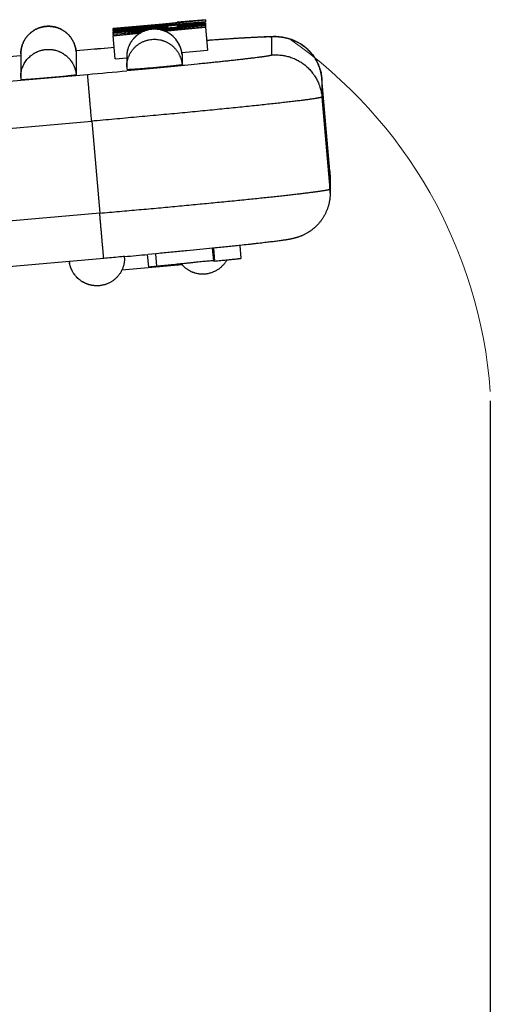
# Model space of a CAD drawing. Units: millimetres. Extents: x 849 to 1443, y 588 to 1008.
# Drawn here: x 1141 to 1151, y 884 to 906 of the extents above; entities that cross this region are included whole.
import ezdxf

# ---------------------------------------------------------------- set-up
doc = ezdxf.new("R2010")
doc.units = ezdxf.units.MM
doc.header["$LTSCALE"] = 65.395
doc.header["$PDMODE"] = 3
doc.header["$PDSIZE"] = 8
doc.layers.get('Defpoints').update_dxf_attribs({"linetype": 'CONTINUOUS'})
doc.layers.add('Dim', color=3, linetype='CONTINUOUS', lineweight=15)
doc.layers.add('LXB-A_SC_3_SOLIDLINE', color=7, linetype='CONTINUOUS')
doc.styles.add('Romans字体', font='romans.shx', dxfattribs={"width": 0.75})
doc.dimstyles.new('01', dxfattribs={"dimtxt": 5, "dimasz": 4.5, "dimexe": 1.2, "dimexo": 0.2, "dimgap": 0.5, "dimtad": 1, "dimdec": 1, "dimdsep": 46, "dimtxsty": 'Romans字体', "dimcen": 0, "dimclrd": 1, "dimclre": 6, "dimclrt": 4, "dimazin": 2, "dimtfac": 1, "dimtdec": 1, "dimtofl": 0, "dimtmove": 0, "dimatfit": 3, "dimfxl": 1, "dimtolj": 1, "dimtzin": 0, "dimarcsym": 0})

# ---------------------------------------------------------------- blocks, each defined once
blk = doc.blocks.new('*D13')
at = {"layer": 'Defpoints', "color": 0}
for p in [(1150.719, 897.611), (1138.717, 863.076), (1150.716, 839.471)]:
    blk.add_point(p, dxfattribs=at)
at = {"layer": 'Dim', "color": 6, "lineweight": -2}
for p, q in [((1150.719, 897.411), (1150.716, 838.271)), ((1138.717, 862.876), (1138.716, 838.271))]:
    blk.add_line(p, q, dxfattribs=at)
at = {"layer": 'Dim', "color": 1, "lineweight": -2}
blk.add_line((1143.216, 839.471), (1146.216, 839.471), dxfattribs=at)
at = {"layer": 'Dim', "color": 1}
for points in [[(1143.216, 840.221), (1143.216, 838.721), (1138.716, 839.471)], [(1146.216, 840.221), (1146.216, 838.721), (1150.716, 839.471)]]:
    blk.add_solid(points, dxfattribs=at)
at = {"layer": 'Dim', "color": 4, "insert": (1144.716, 842.471), "char_height": 5, "attachment_point": 5, "rotation": 359.9972, "style": 'Romans字体'}
blk.add_mtext('\\A1;12', dxfattribs=at)

msp = doc.modelspace()

# ---------------------------------------------------------------- linework, layer by layer
at = {"layer": 'Dim'}
msp.add_arc((1140.55, 896.884), 10.193, 4.1103, 55.1557, dxfattribs=at)
at = {"layer": 'LXB-A_SC_3_SOLIDLINE', "color": 7, "linetype": 'Continuous'}
for p, q in [((1142.563, 905.45), (1144.555, 905.625)), ((1144.127, 905.621), (1142.563, 905.457)), ((1142.563, 905.484), (1144.127, 905.621)), ((1142.989, 905.494), (1144.555, 905.658)), ((1144.555, 905.664), (1143.943, 905.611)), ((1144.555, 905.658), (1144.557, 905.631)), ((1144.555, 905.625), (1144.556, 905.613)), ((1144.555, 905.613), (1142.563, 905.439)), ((1142.563, 905.432), (1144.555, 905.606)), ((1142.563, 905.398), (1144.555, 905.553)), ((1142.565, 905.457), (1142.563, 905.484)), ((1142.564, 905.439), (1142.563, 905.45)), ((1143.32, 905.441), (1142.563, 905.38)), ((1143.289, 905.433), (1142.563, 905.374)), ((1142.565, 905.405), (1142.563, 905.432)), ((1142.798, 905.428), (1142.563, 905.405)), ((1142.932, 905.435), (1142.772, 905.42)), ((1143.217, 905.408), (1142.803, 905.369)), ((1143.105, 905.451), (1142.932, 905.435)), ((1144.555, 905.6), (1143.031, 905.451)), ((1143.033, 905.441), (1143.152, 905.45)), ((1143.737, 905.513), (1143.105, 905.451)), ((1143.737, 905.496), (1143.152, 905.45)), ((1144.276, 905.513), (1143.535, 905.453)), ((1144.555, 905.534), (1143.585, 905.443)), ((1143.618, 905.435), (1144.367, 905.495)), ((1143.745, 905.439), (1143.633, 905.43)), ((1143.666, 905.419), (1144.555, 905.503)), ((1143.737, 905.513), (1143.737, 905.496)), ((1143.908, 905.452), (1143.745, 905.439)), ((1144.276, 905.482), (1143.908, 905.452)), ((1143.952, 905.534), (1144.555, 905.592)), ((1144.555, 905.56), (1143.952, 905.513)), ((1143.952, 905.513), (1143.952, 905.534)), ((1144.367, 905.495), (1144.555, 905.51)), ((1144.555, 905.592), (1144.558, 905.56)), ((1144.555, 905.553), (1144.556, 905.541)), ((1144.555, 905.534), (1144.557, 905.51)), ((1144.555, 905.503), (1144.555, 905.51)), ((1144.555, 905.503), (1144.599, 905.005)), ((1142.564, 905.38), (1142.563, 905.398)), ((1143.189, 905.394), (1142.563, 905.344)), ((1142.563, 905.322), (1143.156, 905.378)), ((1142.565, 905.352), (1142.563, 905.374)), ((1142.563, 905.316), (1143.14, 905.37)), ((1142.565, 905.323), (1142.563, 905.344)), ((1142.606, 904.818), (1142.563, 905.316)), ((1144.585, 905.22), (1144.599, 905.221)), ((1144.593, 905.221), (1144.603, 905.221)), ((1145.993, 904.899), (1145.993, 905.29)), ((1142.009, 905.011), (1141.758, 904.989)), ((1142.009, 905.011), (1141.758, 904.99)), ((1142.009, 905.011), (1142.009, 905.011)), ((1144.047, 904.953), (1144.599, 905.005)), ((1144.599, 905.005), (1144.599, 905.012)), ((1140.565, 904.885), (1139.466, 904.789)), ((1140.565, 904.885), (1139.466, 904.789)), ((1140.562, 904.922), (1140.562, 904.422)), ((1141.76, 904.974), (1141.76, 904.474)), ((1142.606, 904.818), (1142.855, 904.841)), ((1142.853, 904.858), (1142.853, 904.641)), ((1144.051, 904.911), (1144.051, 904.694)), ((1134.703, 903.842), (1142.009, 904.481)), ((1147.251, 902.389), (1147.077, 904.381)), ((1147.077, 904.381), (1147.077, 904.381)), ((1147.077, 904.381), (1147.077, 903.99)), ((1147.077, 904.381), (1147.077, 904.381)), ((1147.077, 903.99), (1147.251, 901.998)), ((1135.447, 902.886), (1142.096, 903.467)), ((1142.096, 903.467), (1142.27, 901.475)), ((1147.251, 902.389), (1147.251, 902.389)), ((1147.251, 901.998), (1147.251, 902.389)), ((1147.255, 902.302), (1147.255, 901.911)), ((1142.27, 901.475), (1138.056, 901.107)), ((1144.704, 900.715), (1144.728, 900.441)), ((1144.736, 900.718), (1144.711, 900.716)), ((1144.73, 900.718), (1144.754, 900.439)), ((1145.33, 900.501), (1145.306, 900.777)), ((1142.808, 900.503), (1142.808, 900.537)), ((1143.33, 900.314), (1143.306, 900.582)), ((1143.481, 900.598), (1143.309, 900.582)), ((1143.476, 900.597), (1143.5, 900.329)), ((1143.549, 900.604), (1143.481, 900.598)), ((1142.357, 900.496), (1138.143, 900.128)), ((1144.055, 900.356), (1142.747, 900.242)), ((1144.728, 900.441), (1144.754, 900.439))]:
    msp.add_line(p, q, dxfattribs=at)
for centre, radius, start, end in [((1143.455, 904.863), 0.595, 72.5076, 73.4288), ((1143.453, 904.858), 0.6, 55.9025, 72.4944), ((1143.452, 904.857), 0.602, 38.9352, 55.8757), ((1143.453, 904.858), 0.6, 21.9268, 38.9077), ((1146.012, 903.499), 1.802, 87.5953, 89.4077), ((1146.082, 904.297), 0.996, 64.2235, 65.347), ((1146.079, 904.292), 1.002, 51.4744, 64.2171), ((1161.987, 676.626), 229.258, 94.85429, 94.99937), ((1161.896, 677.664), 228.215, 94.85359, 94.99938), ((1146.084, 904.298), 0.994, 49.2644, 51.468), ((1146.079, 904.292), 1.002, 37.635, 49.2543), ((1143.452, 904.858), 0.601, 5.0032, 9.9358), ((1146.082, 904.295), 0.998, 34.6664, 37.6353), ((1146.081, 904.294), 1, 20.564, 34.6595), ((1122.325, 1129.535), 225.913, 274.99849, 275.21526), ((1143.455, 904.641), 0.602, 180.0069, 184.0029), ((1141.162, 904.422), 0.6, 180, 185.0008), ((1146.254, 902.302), 1.001, 1.667, 5.0007), ((1146.255, 902.302), 1, 360, 5.0008), ((1146.254, 902.302), 1.001, 0, 1.6669), ((1146.255, 901.911), 1, 360, 5.0008), ((1123.306, 1118.584), 218.918, 275.11067, 275.24263), ((1142.211, 900.503), 0.597, 359.9597, 3.2131), ((1142.206, 900.503), 0.598, 186.8594, 189.0922), ((1141.224, 924.565), 24.343, 274.9632, 275.3643)]:
    msp.add_arc(centre, radius, start, end, dxfattribs=at)
for points, knots in [([(1140.562, 904.922), (1140.562, 904.941), (1140.564, 904.979), (1140.571, 905.026), (1140.579, 905.064), (1140.586, 905.091), (1140.595, 905.119), (1140.605, 905.145), (1140.616, 905.172), (1140.629, 905.198), (1140.642, 905.223), (1140.657, 905.247), (1140.674, 905.271), (1140.691, 905.294), (1140.709, 905.316), (1140.728, 905.337), (1140.749, 905.357), (1140.77, 905.376), (1140.792, 905.394), (1140.815, 905.412), (1140.835, 905.425), (1140.851, 905.435), (1140.867, 905.445), (1140.888, 905.456), (1140.914, 905.468), (1140.941, 905.48), (1140.967, 905.49), (1140.995, 905.498), (1141.018, 905.504), (1141.036, 905.509), (1141.055, 905.512), (1141.079, 905.516), (1141.107, 905.519), (1141.136, 905.521), (1141.164, 905.522), (1141.193, 905.521), (1141.217, 905.519), (1141.236, 905.517), (1141.255, 905.515), (1141.278, 905.511), (1141.306, 905.504), (1141.334, 905.497), (1141.361, 905.488), (1141.388, 905.478), (1141.41, 905.468), (1141.427, 905.46), (1141.444, 905.452), (1141.465, 905.44), (1141.489, 905.425), (1141.513, 905.409), (1141.536, 905.391), (1141.558, 905.373), (1141.579, 905.354), (1141.599, 905.333), (1141.618, 905.312), (1141.636, 905.29), (1141.653, 905.267), (1141.669, 905.243), (1141.684, 905.218), (1141.697, 905.193), (1141.71, 905.167), (1141.721, 905.141), (1141.73, 905.114), (1141.742, 905.077), (1141.753, 905.031), (1141.758, 904.993), (1141.76, 904.974)], [0, 0, 0, 0, 0.031157, 0.062409, 0.078057, 0.093708, 0.109356, 0.124996, 0.140629, 0.156256, 0.17188, 0.187501, 0.203121, 0.21874, 0.234361, 0.249985, 0.26561, 0.281237, 0.296864, 0.312491, 0.328117, 0.33593, 0.343743, 0.359369, 0.374995, 0.390621, 0.406247, 0.421873, 0.437497, 0.44531, 0.453123, 0.468748, 0.484374, 0.5, 0.515626, 0.531252, 0.546877, 0.55469, 0.562503, 0.578128, 0.593753, 0.609379, 0.625005, 0.640631, 0.656257, 0.66407, 0.671883, 0.687509, 0.703136, 0.718763, 0.73439, 0.750015, 0.765639, 0.78126, 0.796879, 0.812499, 0.82812, 0.843744, 0.859371, 0.875004, 0.890644, 0.906292, 0.921943, 0.937591, 0.968843, 1, 1, 1, 1]), ([(1141.76, 904.974), (1141.758, 904.993), (1141.753, 905.031), (1141.742, 905.077), (1141.73, 905.114), (1141.721, 905.141), (1141.71, 905.167), (1141.697, 905.193), (1141.684, 905.218), (1141.669, 905.243), (1141.653, 905.267), (1141.636, 905.29), (1141.618, 905.312), (1141.599, 905.333), (1141.579, 905.354), (1141.558, 905.373), (1141.536, 905.391), (1141.513, 905.409), (1141.489, 905.425), (1141.465, 905.44), (1141.444, 905.451), (1141.427, 905.46), (1141.41, 905.468), (1141.388, 905.478), (1141.361, 905.488), (1141.334, 905.497), (1141.306, 905.504), (1141.278, 905.511), (1141.255, 905.515), (1141.236, 905.517), (1141.217, 905.519), (1141.193, 905.521), (1141.164, 905.522), (1141.136, 905.521), (1141.107, 905.519), (1141.079, 905.516), (1141.055, 905.512), (1141.036, 905.508), (1141.018, 905.504), (1140.995, 905.498), (1140.967, 905.49), (1140.941, 905.48), (1140.914, 905.468), (1140.888, 905.456), (1140.867, 905.445), (1140.851, 905.435), (1140.835, 905.425), (1140.815, 905.411), (1140.792, 905.394), (1140.77, 905.376), (1140.749, 905.357), (1140.728, 905.337), (1140.709, 905.316), (1140.691, 905.294), (1140.674, 905.271), (1140.657, 905.247), (1140.642, 905.223), (1140.629, 905.197), (1140.616, 905.172), (1140.605, 905.145), (1140.595, 905.119), (1140.586, 905.091), (1140.579, 905.064), (1140.571, 905.026), (1140.564, 904.979), (1140.562, 904.941), (1140.562, 904.922)], [0, 0, 0, 0, 0.031155, 0.062404, 0.078052, 0.093702, 0.109349, 0.124988, 0.14062, 0.156247, 0.17187, 0.187491, 0.20311, 0.21873, 0.234351, 0.249974, 0.2656, 0.281227, 0.296854, 0.312481, 0.328108, 0.335922, 0.343735, 0.359361, 0.374988, 0.390615, 0.406242, 0.421869, 0.437495, 0.445308, 0.453122, 0.468748, 0.484375, 0.500002, 0.51563, 0.531256, 0.546883, 0.554696, 0.562509, 0.578135, 0.593762, 0.609389, 0.625015, 0.640642, 0.656268, 0.664082, 0.671895, 0.687522, 0.703149, 0.718776, 0.734403, 0.750028, 0.765651, 0.781272, 0.796892, 0.812511, 0.828131, 0.843754, 0.859381, 0.875013, 0.890652, 0.906299, 0.921949, 0.937596, 0.968845, 1, 1, 1, 1]), ([(1143.534, 905.453), (1143.524, 905.454), (1143.503, 905.457), (1143.471, 905.458), (1143.439, 905.459), (1143.407, 905.457), (1143.375, 905.454), (1143.343, 905.449), (1143.312, 905.442), (1143.281, 905.434), (1143.251, 905.424), (1143.221, 905.412), (1143.192, 905.399), (1143.163, 905.384), (1143.136, 905.368), (1143.109, 905.35), (1143.083, 905.331), (1143.059, 905.311), (1143.039, 905.293), (1143.024, 905.278), (1143.009, 905.262), (1142.991, 905.242), (1142.972, 905.217), (1142.953, 905.191), (1142.936, 905.164), (1142.921, 905.136), (1142.907, 905.107), (1142.894, 905.077), (1142.883, 905.047), (1142.874, 905.017), (1142.866, 904.986), (1142.86, 904.954), (1142.856, 904.922), (1142.854, 904.89), (1142.853, 904.869), (1142.853, 904.858)], [0, 0, 0, 0, 0.031225, 0.062453, 0.093683, 0.124916, 0.156152, 0.187393, 0.218639, 0.249888, 0.281135, 0.312379, 0.343621, 0.374866, 0.406121, 0.437388, 0.468666, 0.499949, 0.531231, 0.546872, 0.562511, 0.593782, 0.625048, 0.656309, 0.687567, 0.718821, 0.750072, 0.781319, 0.812561, 0.843801, 0.875043, 0.90629, 0.937541, 0.968783, 1, 1, 1, 1]), ([(1143.452, 905.458), (1143.432, 905.458), (1143.393, 905.456), (1143.345, 905.449), (1143.306, 905.44), (1143.278, 905.432), (1143.25, 905.423), (1143.222, 905.413), (1143.196, 905.401), (1143.169, 905.387), (1143.144, 905.373), (1143.119, 905.357), (1143.099, 905.343), (1143.083, 905.331), (1143.068, 905.319), (1143.05, 905.303), (1143.028, 905.282), (1143.008, 905.261), (1142.989, 905.239), (1142.971, 905.216), (1142.957, 905.196), (1142.946, 905.179), (1142.936, 905.162), (1142.924, 905.141), (1142.91, 905.115), (1142.898, 905.088), (1142.888, 905.06), (1142.879, 905.033), (1142.871, 905.004), (1142.864, 904.975), (1142.859, 904.946), (1142.856, 904.917), (1142.854, 904.888), (1142.853, 904.868), (1142.853, 904.858)], [0, 0, 0, 0, 0.062324, 0.124833, 0.156129, 0.187428, 0.218716, 0.249986, 0.281243, 0.31249, 0.343731, 0.374967, 0.406203, 0.421822, 0.437443, 0.468686, 0.499934, 0.531183, 0.562432, 0.593679, 0.62492, 0.64054, 0.656159, 0.687392, 0.718627, 0.749866, 0.781111, 0.812366, 0.843635, 0.87492, 0.906212, 0.9375, 0.968767, 1, 1, 1, 1]), ([(1143.624, 905.433), (1143.61, 905.438), (1143.582, 905.445), (1143.546, 905.451), (1143.517, 905.455), (1143.488, 905.458), (1143.466, 905.458), (1143.452, 905.458)], [0, 0, 0, 0, 0.250297, 0.50056, 0.62562, 0.750574, 1, 1, 1, 1]), ([(1144.048, 904.941), (1144.048, 904.938), (1144.049, 904.931), (1144.05, 904.924), (1144.05, 904.92), (1144.05, 904.917), (1144.05, 904.915), (1144.051, 904.913), (1144.051, 904.912), (1144.051, 904.911), (1144.051, 904.911), (1144.051, 904.911), (1144.051, 904.911), (1144.051, 904.911), (1144.051, 904.911), (1144.051, 904.911), (1144.051, 904.911), (1144.051, 904.911), (1144.051, 904.912), (1144.051, 904.912), (1144.051, 904.913), (1144.05, 904.914), (1144.05, 904.916), (1144.05, 904.918), (1144.05, 904.92), (1144.05, 904.923), (1144.049, 904.926), (1144.049, 904.929), (1144.049, 904.932), (1144.048, 904.935), (1144.048, 904.938), (1144.047, 904.942), (1144.047, 904.946), (1144.046, 904.951), (1144.045, 904.957), (1144.044, 904.964), (1144.043, 904.97), (1144.041, 904.976), (1144.04, 904.982), (1144.038, 904.991), (1144.036, 905.001), (1144.033, 905.014), (1144.029, 905.026), (1144.026, 905.038), (1144.022, 905.05), (1144.017, 905.062), (1144.013, 905.074), (1144.008, 905.086), (1144.002, 905.102), (1143.993, 905.121), (1143.981, 905.144), (1143.968, 905.166), (1143.955, 905.188), (1143.94, 905.209), (1143.925, 905.23), (1143.908, 905.249), (1143.891, 905.268), (1143.874, 905.287), (1143.849, 905.31), (1143.816, 905.337), (1143.774, 905.367), (1143.729, 905.392), (1143.69, 905.41), (1143.659, 905.422), (1143.634, 905.431), (1143.61, 905.438), (1143.577, 905.446), (1143.551, 905.451), (1143.534, 905.453)], [0, 0, 0, 0, 0.01271, 0.022293, 0.026025, 0.029113, 0.031601, 0.033536, 0.034962, 0.035925, 0.036247, 0.03647, 0.036601, 0.036644, 0.036683, 0.036797, 0.036981, 0.037229, 0.037897, 0.038755, 0.039756, 0.040856, 0.043169, 0.045351, 0.047313, 0.050937, 0.054658, 0.058516, 0.062363, 0.066163, 0.069965, 0.073777, 0.077593, 0.085218, 0.092839, 0.100462, 0.108084, 0.115706, 0.123328, 0.130951, 0.146195, 0.161439, 0.176684, 0.191928, 0.207173, 0.222418, 0.237664, 0.252909, 0.268154, 0.298642, 0.329131, 0.359622, 0.390111, 0.420602, 0.451092, 0.481582, 0.512074, 0.542568, 0.573062, 0.634035, 0.69501, 0.755995, 0.816992, 0.847496, 0.877996, 0.908497, 0.939, 1, 1, 1, 1]), ([(1142.853, 904.641), (1142.853, 904.651), (1142.854, 904.671), (1142.856, 904.7), (1142.859, 904.729), (1142.864, 904.759), (1142.871, 904.787), (1142.879, 904.816), (1142.888, 904.844), (1142.899, 904.871), (1142.911, 904.898), (1142.924, 904.924), (1142.936, 904.946), (1142.946, 904.962), (1142.957, 904.979), (1142.971, 904.999), (1142.989, 905.022), (1143.008, 905.044), (1143.029, 905.066), (1143.05, 905.086), (1143.069, 905.102), (1143.084, 905.114), (1143.1, 905.126), (1143.12, 905.14), (1143.145, 905.156), (1143.17, 905.171), (1143.196, 905.184), (1143.223, 905.196), (1143.251, 905.206), (1143.279, 905.216), (1143.307, 905.224), (1143.346, 905.232), (1143.394, 905.239), (1143.434, 905.241), (1143.453, 905.241)], [0, 0, 0, 0, 0.031233, 0.062501, 0.093789, 0.125082, 0.156367, 0.187637, 0.218892, 0.250138, 0.281377, 0.312613, 0.343847, 0.359466, 0.375086, 0.406327, 0.437574, 0.468823, 0.500073, 0.531321, 0.562565, 0.578186, 0.593806, 0.625042, 0.656279, 0.68752, 0.718768, 0.750024, 0.781294, 0.812581, 0.843877, 0.875172, 0.937678, 1, 1, 1, 1]), ([(1143.453, 905.241), (1143.472, 905.241), (1143.509, 905.24), (1143.555, 905.233), (1143.591, 905.225), (1143.613, 905.22), (1143.631, 905.214), (1143.649, 905.209), (1143.671, 905.201), (1143.696, 905.19), (1143.722, 905.178), (1143.746, 905.165), (1143.77, 905.151), (1143.793, 905.136), (1143.816, 905.119), (1143.838, 905.102), (1143.859, 905.084), (1143.879, 905.065), (1143.898, 905.044), (1143.916, 905.023), (1143.933, 905.001), (1143.949, 904.979), (1143.965, 904.956), (1143.979, 904.931), (1143.991, 904.907), (1144.001, 904.886), (1144.008, 904.869), (1144.015, 904.851), (1144.023, 904.83), (1144.034, 904.794), (1144.044, 904.749), (1144.049, 904.712), (1144.051, 904.694)], [0, 0, 0, 0, 0.062371, 0.124892, 0.156185, 0.187476, 0.203119, 0.218758, 0.250025, 0.281282, 0.312531, 0.343777, 0.375021, 0.406266, 0.437515, 0.468768, 0.500023, 0.531278, 0.56253, 0.593779, 0.625023, 0.656265, 0.687508, 0.718755, 0.750008, 0.781272, 0.796909, 0.81255, 0.843838, 0.875126, 0.937638, 1, 1, 1, 1]), ([(1144.599, 905.221), (1144.673, 905.227), (1144.782, 905.235), (1144.925, 905.245), (1145.026, 905.251), (1145.123, 905.258), (1145.216, 905.264), (1145.305, 905.27), (1145.39, 905.275), (1145.47, 905.28), (1145.545, 905.284), (1145.616, 905.288), (1145.683, 905.291), (1145.745, 905.294), (1145.794, 905.296), (1145.831, 905.297), (1145.866, 905.298), (1145.891, 905.299), (1145.908, 905.3)], [0, 0, 0, 0, 0.169622, 0.25009, 0.327532, 0.401854, 0.472974, 0.540819, 0.605322, 0.666436, 0.724121, 0.778365, 0.829175, 0.876601, 0.92074, 0.941629, 0.961769, 1, 1, 1, 1]), ([(1144.603, 905.221), (1144.656, 905.225), (1144.759, 905.233), (1144.91, 905.243), (1145.053, 905.253), (1145.186, 905.262), (1145.311, 905.27), (1145.409, 905.275), (1145.482, 905.28), (1145.533, 905.282), (1145.582, 905.285), (1145.628, 905.287), (1145.672, 905.289), (1145.713, 905.291), (1145.751, 905.293), (1145.786, 905.294), (1145.819, 905.295), (1145.844, 905.296), (1145.863, 905.296), (1145.877, 905.297), (1145.889, 905.297), (1145.901, 905.297), (1145.912, 905.297), (1145.923, 905.297), (1145.932, 905.297), (1145.941, 905.297), (1145.95, 905.297), (1145.957, 905.296), (1145.964, 905.296), (1145.97, 905.296), (1145.975, 905.295), (1145.978, 905.295), (1145.98, 905.295), (1145.982, 905.294), (1145.984, 905.294), (1145.986, 905.294), (1145.988, 905.293), (1145.989, 905.293), (1145.99, 905.293), (1145.991, 905.292), (1145.992, 905.292), (1145.992, 905.292), (1145.993, 905.291), (1145.993, 905.291), (1145.993, 905.291), (1145.993, 905.291), (1145.993, 905.29), (1145.993, 905.29), (1145.993, 905.29)], [0, 0, 0, 0, 0.114394, 0.223024, 0.325579, 0.421775, 0.511328, 0.593962, 0.632614, 0.669454, 0.704455, 0.737592, 0.768839, 0.798169, 0.825562, 0.851002, 0.874474, 0.895962, 0.905957, 0.91545, 0.92444, 0.932924, 0.9409, 0.948367, 0.955325, 0.961771, 0.967707, 0.973132, 0.978047, 0.982451, 0.986346, 0.988102, 0.989732, 0.991236, 0.992613, 0.993865, 0.994993, 0.995997, 0.99688, 0.997645, 0.998295, 0.99858, 0.998838, 0.999073, 0.999287, 0.999661, 0.999832, 1, 1, 1, 1]), ([(1145.908, 905.3), (1145.919, 905.3), (1145.939, 905.3), (1145.97, 905.301), (1146.001, 905.301), (1146.021, 905.301), (1146.031, 905.301)], [0, 0, 0, 0, 0.258096, 0.507964, 0.753173, 1, 1, 1, 1]), ([(1146.498, 905.203), (1146.478, 905.212), (1146.438, 905.228), (1146.377, 905.25), (1146.315, 905.267), (1146.251, 905.28), (1146.187, 905.289), (1146.123, 905.294), (1146.058, 905.294), (1146.015, 905.292), (1145.993, 905.29)], [0, 0, 0, 0, 0.124967, 0.249943, 0.374949, 0.500006, 0.625123, 0.750227, 0.875219, 1, 1, 1, 1]), ([(1146.088, 905.299), (1146.091, 905.299), (1146.098, 905.299), (1146.107, 905.298), (1146.118, 905.298), (1146.133, 905.297), (1146.149, 905.295), (1146.166, 905.294), (1146.18, 905.292), (1146.195, 905.29), (1146.211, 905.288), (1146.228, 905.286), (1146.246, 905.283), (1146.265, 905.279), (1146.285, 905.275), (1146.306, 905.27), (1146.324, 905.266), (1146.339, 905.262), (1146.353, 905.258), (1146.372, 905.252), (1146.395, 905.245), (1146.418, 905.237), (1146.441, 905.228), (1146.46, 905.221), (1146.475, 905.214), (1146.491, 905.207), (1146.51, 905.198), (1146.533, 905.187), (1146.555, 905.175), (1146.577, 905.163), (1146.6, 905.15), (1146.621, 905.136), (1146.65, 905.117), (1146.685, 905.092), (1146.719, 905.065), (1146.745, 905.042), (1146.77, 905.019), (1146.801, 904.988), (1146.836, 904.95), (1146.87, 904.91), (1146.895, 904.875), (1146.915, 904.846), (1146.934, 904.816), (1146.956, 904.779), (1146.98, 904.733), (1146.998, 904.693), (1147.011, 904.661), (1147.02, 904.636), (1147.029, 904.611), (1147.04, 904.578), (1147.051, 904.536), (1147.063, 904.485), (1147.071, 904.433), (1147.075, 904.399), (1147.077, 904.381)], [0, 0, 0, 0, 0.006437, 0.013148, 0.020191, 0.027625, 0.0439, 0.052858, 0.062425, 0.072647, 0.083566, 0.095229, 0.107673, 0.120864, 0.134725, 0.149184, 0.164167, 0.171833, 0.179605, 0.195438, 0.21161, 0.228065, 0.24475, 0.261612, 0.270094, 0.278601, 0.295689, 0.312864, 0.330116, 0.347432, 0.364802, 0.382216, 0.399664, 0.434648, 0.469734, 0.48731, 0.504902, 0.54013, 0.575405, 0.610712, 0.646036, 0.663703, 0.68137, 0.716707, 0.752061, 0.78744, 0.805144, 0.822858, 0.840581, 0.85831, 0.893772, 0.929224, 0.964641, 1, 1, 1, 1]), ([(1140.695, 904.799), (1140.704, 904.81), (1140.724, 904.833), (1140.755, 904.864), (1140.784, 904.888), (1140.807, 904.906), (1140.825, 904.919), (1140.844, 904.931), (1140.863, 904.943), (1140.883, 904.953), (1140.909, 904.967), (1140.943, 904.981), (1140.978, 904.994), (1141.007, 905.002), (1141.029, 905.007), (1141.05, 905.012), (1141.08, 905.017), (1141.117, 905.021), (1141.154, 905.022), (1141.183, 905.022), (1141.206, 905.021), (1141.228, 905.019), (1141.25, 905.016), (1141.272, 905.012), (1141.301, 905.006), (1141.337, 904.997), (1141.372, 904.984), (1141.399, 904.973), (1141.42, 904.964), (1141.44, 904.954), (1141.459, 904.943), (1141.478, 904.932), (1141.503, 904.916), (1141.533, 904.894), (1141.562, 904.87), (1141.583, 904.849), (1141.604, 904.828), (1141.628, 904.8), (1141.655, 904.765), (1141.675, 904.733), (1141.69, 904.708), (1141.7, 904.688), (1141.71, 904.668), (1141.718, 904.647), (1141.726, 904.626), (1141.736, 904.598), (1141.746, 904.562), (1141.755, 904.519), (1141.758, 904.489), (1141.76, 904.474)], [0, 0, 0, 0, 0.03124, 0.062487, 0.093737, 0.109365, 0.124993, 0.140619, 0.156246, 0.171873, 0.1875, 0.21875, 0.249999, 0.265626, 0.281253, 0.296879, 0.312506, 0.343755, 0.375006, 0.390634, 0.406261, 0.421888, 0.437514, 0.453141, 0.468768, 0.500018, 0.531268, 0.546895, 0.562522, 0.578148, 0.593776, 0.609403, 0.625031, 0.656282, 0.687528, 0.703152, 0.718773, 0.750008, 0.781245, 0.81249, 0.82812, 0.843755, 0.859396, 0.875043, 0.890694, 0.906344, 0.937624, 0.968853, 1, 1, 1, 1]), ([(1144.051, 904.911), (1144.05, 904.925), (1144.047, 904.947), (1144.042, 904.976), (1144.035, 905.005), (1144.025, 905.041), (1144.015, 905.069), (1144.01, 905.082)], [0, 0, 0, 0, 0.249432, 0.374389, 0.499451, 0.749712, 1, 1, 1, 1]), ([(1140.562, 904.422), (1140.562, 904.439), (1140.563, 904.473), (1140.57, 904.523), (1140.581, 904.573), (1140.595, 904.622), (1140.614, 904.669), (1140.637, 904.715), (1140.664, 904.758), (1140.684, 904.786), (1140.695, 904.799)], [0, 0, 0, 0, 0.124632, 0.249622, 0.374795, 0.499981, 0.625067, 0.750076, 0.875043, 1, 1, 1, 1]), ([(1145.993, 904.899), (1145.993, 904.899), (1145.993, 904.899), (1145.993, 904.898), (1145.993, 904.898), (1145.993, 904.898), (1145.992, 904.897), (1145.991, 904.897), (1145.991, 904.896), (1145.99, 904.896), (1145.989, 904.895), (1145.988, 904.895), (1145.987, 904.894), (1145.985, 904.894), (1145.982, 904.893), (1145.979, 904.892), (1145.975, 904.891), (1145.971, 904.89), (1145.966, 904.889), (1145.961, 904.887), (1145.956, 904.886), (1145.95, 904.885), (1145.943, 904.884), (1145.934, 904.882), (1145.921, 904.879), (1145.904, 904.877), (1145.885, 904.874), (1145.865, 904.87), (1145.843, 904.867), (1145.819, 904.863), (1145.793, 904.86), (1145.766, 904.856), (1145.737, 904.852), (1145.695, 904.847), (1145.639, 904.839), (1145.566, 904.83), (1145.488, 904.821), (1145.402, 904.811), (1145.311, 904.8), (1145.214, 904.789), (1145.111, 904.778), (1145.002, 904.766), (1144.888, 904.754), (1144.769, 904.742), (1144.645, 904.729), (1144.517, 904.716), (1144.336, 904.697), (1144.101, 904.674), (1143.807, 904.646), (1143.501, 904.616), (1143.184, 904.587), (1142.969, 904.567), (1142.86, 904.557)], [0, 0, 0, 0, 0.00012, 0.000253, 0.000406, 0.000584, 0.000791, 0.001028, 0.001296, 0.001597, 0.00193, 0.002298, 0.002699, 0.003134, 0.004107, 0.005217, 0.006467, 0.007856, 0.009384, 0.011051, 0.012858, 0.014805, 0.016891, 0.019117, 0.023987, 0.029415, 0.035397, 0.041931, 0.049014, 0.056642, 0.064812, 0.073521, 0.082764, 0.092539, 0.113669, 0.136871, 0.1621, 0.189311, 0.218458, 0.249492, 0.282353, 0.316982, 0.353315, 0.391292, 0.430845, 0.471901, 0.514384, 0.603336, 0.697065, 0.794882, 0.896093, 1, 1, 1, 1]), ([(1144.048, 904.941), (1144.048, 904.937), (1144.049, 904.931), (1144.05, 904.924), (1144.05, 904.92), (1144.05, 904.917), (1144.05, 904.914), (1144.051, 904.913), (1144.051, 904.912), (1144.051, 904.911), (1144.051, 904.911), (1144.051, 904.911), (1144.051, 904.911), (1144.051, 904.911), (1144.051, 904.911), (1144.051, 904.911), (1144.051, 904.911), (1144.051, 904.911), (1144.051, 904.911), (1144.051, 904.911), (1144.051, 904.911), (1144.051, 904.911), (1144.051, 904.911), (1144.051, 904.911), (1144.051, 904.911), (1144.051, 904.911), (1144.051, 904.911), (1144.051, 904.911), (1144.051, 904.911), (1144.051, 904.912), (1144.051, 904.912), (1144.051, 904.914), (1144.05, 904.915), (1144.05, 904.918), (1144.05, 904.92), (1144.05, 904.922), (1144.05, 904.924), (1144.049, 904.927), (1144.049, 904.931), (1144.048, 904.933), (1144.048, 904.936), (1144.048, 904.94), (1144.047, 904.947), (1144.045, 904.954), (1144.045, 904.959), (1144.044, 904.962)], [0, 0, 0, 0, 0.152805, 0.211577, 0.259711, 0.298041, 0.327404, 0.348634, 0.356462, 0.362569, 0.367062, 0.368735, 0.370044, 0.370566, 0.371001, 0.371352, 0.37162, 0.371807, 0.371914, 0.371942, 0.37199, 0.372309, 0.372913, 0.373791, 0.374929, 0.376313, 0.377932, 0.379772, 0.38182, 0.386486, 0.391828, 0.404117, 0.432197, 0.459551, 0.483688, 0.506103, 0.528447, 0.575358, 0.623114, 0.646689, 0.670158, 0.717182, 0.811514, 0.905749, 1, 1, 1, 1]), ([(1145.993, 904.899), (1146.01, 904.901), (1146.042, 904.903), (1146.091, 904.903), (1146.14, 904.902), (1146.189, 904.897), (1146.23, 904.892), (1146.262, 904.886), (1146.294, 904.88), (1146.334, 904.871), (1146.381, 904.857), (1146.428, 904.841), (1146.466, 904.826), (1146.496, 904.813), (1146.525, 904.799), (1146.562, 904.78), (1146.604, 904.755), (1146.659, 904.72), (1146.724, 904.67), (1146.784, 904.615), (1146.829, 904.567), (1146.861, 904.529), (1146.886, 904.497), (1146.904, 904.47), (1146.923, 904.443), (1146.944, 904.408), (1146.968, 904.365), (1146.99, 904.321), (1147.006, 904.283), (1147.018, 904.253), (1147.029, 904.222), (1147.041, 904.183), (1147.054, 904.135), (1147.064, 904.087), (1147.072, 904.039), (1147.075, 904.007), (1147.077, 903.99)], [0, 0, 0, 0, 0.031191, 0.062426, 0.093691, 0.124972, 0.156255, 0.171895, 0.187531, 0.218791, 0.250044, 0.281291, 0.312535, 0.328159, 0.343783, 0.375032, 0.406283, 0.437536, 0.500024, 0.562511, 0.593763, 0.625012, 0.656259, 0.671882, 0.687504, 0.718746, 0.74999, 0.781239, 0.812496, 0.82813, 0.843767, 0.875046, 0.906323, 0.937584, 0.968814, 1, 1, 1, 1]), ([(1142.855, 904.589), (1142.855, 904.589), (1142.855, 904.589), (1142.855, 904.589), (1142.855, 904.589), (1142.856, 904.589), (1142.856, 904.589), (1142.856, 904.589), (1142.856, 904.589), (1142.856, 904.589), (1142.857, 904.588), (1142.857, 904.588), (1142.858, 904.588), (1142.859, 904.588), (1142.86, 904.588), (1142.861, 904.588), (1142.863, 904.588), (1142.865, 904.588), (1142.867, 904.588), (1142.87, 904.588), (1142.873, 904.588), (1142.878, 904.588), (1142.883, 904.588), (1142.885, 904.588)], [0, 0, 0, 0, 0.001721, 0.003539, 0.005573, 0.007908, 0.013682, 0.021133, 0.030374, 0.041462, 0.054429, 0.069293, 0.086064, 0.104751, 0.14788, 0.198696, 0.257196, 0.323371, 0.397206, 0.478683, 0.567784, 0.768773, 1, 1, 1, 1]), ([(1142.885, 904.588), (1142.888, 904.589), (1142.894, 904.589), (1142.904, 904.589), (1142.915, 904.59), (1142.927, 904.59), (1142.94, 904.591), (1142.959, 904.592), (1142.986, 904.594), (1143.02, 904.596), (1143.058, 904.599), (1143.099, 904.602), (1143.142, 904.605), (1143.189, 904.609), (1143.254, 904.614), (1143.339, 904.621), (1143.425, 904.628), (1143.495, 904.635), (1143.547, 904.639), (1143.599, 904.644), (1143.649, 904.649), (1143.698, 904.653), (1143.745, 904.658), (1143.79, 904.662), (1143.832, 904.666), (1143.865, 904.67), (1143.89, 904.672), (1143.908, 904.674), (1143.924, 904.676), (1143.94, 904.678), (1143.955, 904.68), (1143.969, 904.681), (1143.981, 904.683), (1143.993, 904.684), (1144.004, 904.685), (1144.014, 904.687), (1144.022, 904.688), (1144.03, 904.689), (1144.035, 904.69), (1144.039, 904.691), (1144.041, 904.691), (1144.044, 904.691), (1144.045, 904.692), (1144.047, 904.692), (1144.048, 904.692), (1144.048, 904.693), (1144.049, 904.693), (1144.05, 904.693), (1144.05, 904.693), (1144.05, 904.693), (1144.05, 904.693), (1144.051, 904.693), (1144.051, 904.693), (1144.051, 904.693), (1144.051, 904.694), (1144.051, 904.694), (1144.051, 904.694), (1144.051, 904.694)], [0, 0, 0, 0, 0.00749, 0.015916, 0.025258, 0.035496, 0.046609, 0.058578, 0.085001, 0.114563, 0.147017, 0.182114, 0.219596, 0.259163, 0.3005, 0.387212, 0.477036, 0.522242, 0.567177, 0.611492, 0.654836, 0.696871, 0.737281, 0.775748, 0.811961, 0.845646, 0.861462, 0.876552, 0.890883, 0.904425, 0.917149, 0.929035, 0.940064, 0.950214, 0.959466, 0.9678, 0.975196, 0.981638, 0.987116, 0.989493, 0.991627, 0.993517, 0.995163, 0.996565, 0.997175, 0.997723, 0.99821, 0.998637, 0.999003, 0.99931, 0.999558, 0.999661, 0.999751, 0.999828, 0.999893, 0.99995, 1, 1, 1, 1]), ([(1147.077, 904.381), (1147.075, 904.404), (1147.071, 904.437), (1147.063, 904.482), (1147.054, 904.526), (1147.039, 904.581), (1147.025, 904.624), (1147.017, 904.645)], [0, 0, 0, 0, 0.249193, 0.374227, 0.499342, 0.749671, 1, 1, 1, 1]), ([(1140.564, 904.37), (1140.564, 904.37), (1140.564, 904.37), (1140.564, 904.37), (1140.564, 904.37), (1140.564, 904.37), (1140.564, 904.37), (1140.565, 904.37), (1140.565, 904.369), (1140.565, 904.369), (1140.566, 904.369), (1140.566, 904.369), (1140.567, 904.369), (1140.567, 904.369), (1140.568, 904.369), (1140.57, 904.369), (1140.572, 904.369), (1140.574, 904.369), (1140.576, 904.369), (1140.578, 904.369), (1140.582, 904.369), (1140.587, 904.369), (1140.591, 904.369), (1140.594, 904.369)], [0, 0, 0, 0, 0.001728, 0.003552, 0.005591, 0.00793, 0.013712, 0.021167, 0.030412, 0.041502, 0.054471, 0.069336, 0.086108, 0.104795, 0.147925, 0.198739, 0.257238, 0.32341, 0.397241, 0.478714, 0.56781, 0.768787, 1, 1, 1, 1]), ([(1140.594, 904.369), (1140.596, 904.369), (1140.602, 904.37), (1140.61, 904.37), (1140.62, 904.37), (1140.634, 904.371), (1140.654, 904.372), (1140.68, 904.374), (1140.709, 904.376), (1140.74, 904.378), (1140.775, 904.38), (1140.812, 904.383), (1140.85, 904.386), (1140.906, 904.39), (1140.979, 904.396), (1141.069, 904.404), (1141.131, 904.409), (1141.162, 904.412)], [0, 0, 0, 0, 0.013535, 0.028593, 0.045146, 0.063166, 0.10349, 0.149336, 0.200452, 0.256495, 0.317097, 0.381892, 0.450501, 0.522506, 0.674986, 0.835669, 1, 1, 1, 1]), ([(1141.162, 904.412), (1141.181, 904.413), (1141.22, 904.417), (1141.278, 904.422), (1141.335, 904.427), (1141.39, 904.432), (1141.443, 904.437), (1141.493, 904.442), (1141.533, 904.446), (1141.563, 904.45), (1141.584, 904.452), (1141.604, 904.454), (1141.624, 904.456), (1141.642, 904.458), (1141.658, 904.46), (1141.674, 904.462), (1141.689, 904.463), (1141.702, 904.465), (1141.714, 904.466), (1141.724, 904.468), (1141.733, 904.469), (1141.74, 904.47), (1141.745, 904.471), (1141.748, 904.471), (1141.751, 904.472), (1141.753, 904.472), (1141.754, 904.473), (1141.755, 904.473), (1141.756, 904.473), (1141.757, 904.473), (1141.757, 904.473), (1141.758, 904.474), (1141.758, 904.474), (1141.759, 904.474), (1141.759, 904.474), (1141.759, 904.474), (1141.759, 904.474), (1141.759, 904.474), (1141.76, 904.474), (1141.76, 904.474), (1141.76, 904.474), (1141.76, 904.474)], [0, 0, 0, 0, 0.097592, 0.194522, 0.289685, 0.381997, 0.470571, 0.554608, 0.633315, 0.670438, 0.70596, 0.739795, 0.771858, 0.802064, 0.83033, 0.856594, 0.880803, 0.902903, 0.92284, 0.940562, 0.956016, 0.969165, 0.97487, 0.979991, 0.984528, 0.988478, 0.990232, 0.99184, 0.9933, 0.994614, 0.99578, 0.9968, 0.997674, 0.998403, 0.99899, 0.999231, 0.99944, 0.999617, 0.999765, 0.99989, 1, 1, 1, 1]), ([(1142.096, 903.467), (1142.093, 903.5), (1142.087, 903.565), (1142.079, 903.661), (1142.071, 903.756), (1142.063, 903.849), (1142.055, 903.937), (1142.048, 904.022), (1142.041, 904.101), (1142.034, 904.174), (1142.029, 904.232), (1142.026, 904.274), (1142.023, 904.303), (1142.021, 904.329), (1142.019, 904.354), (1142.017, 904.377), (1142.015, 904.398), (1142.014, 904.416), (1142.012, 904.432), (1142.011, 904.444), (1142.011, 904.453), (1142.01, 904.458), (1142.01, 904.463), (1142.01, 904.467), (1142.009, 904.471), (1142.009, 904.474), (1142.009, 904.476), (1142.009, 904.478), (1142.009, 904.479), (1142.009, 904.479), (1142.009, 904.48), (1142.009, 904.48), (1142.009, 904.481), (1142.009, 904.481)], [0, 0, 0, 0, 0.096299, 0.192022, 0.286076, 0.377469, 0.465363, 0.54894, 0.627415, 0.700025, 0.766038, 0.79638, 0.824848, 0.85137, 0.875877, 0.89831, 0.918624, 0.936773, 0.952709, 0.966387, 0.972367, 0.977771, 0.982596, 0.986841, 0.990504, 0.993581, 0.996072, 0.997096, 0.997973, 0.998702, 0.999283, 0.999716, 1, 1, 1, 1]), ([(1147.077, 903.99), (1147.077, 903.99), (1147.077, 903.99), (1147.077, 903.99), (1147.077, 903.989), (1147.076, 903.989), (1147.076, 903.989), (1147.075, 903.988), (1147.074, 903.987), (1147.073, 903.987), (1147.072, 903.986), (1147.071, 903.985), (1147.069, 903.985), (1147.067, 903.984), (1147.065, 903.983), (1147.063, 903.983), (1147.061, 903.982), (1147.057, 903.981), (1147.053, 903.98), (1147.046, 903.978), (1147.039, 903.976), (1147.031, 903.974), (1147.023, 903.973), (1147.013, 903.971), (1147.003, 903.969), (1146.992, 903.967), (1146.981, 903.965), (1146.969, 903.963), (1146.951, 903.96), (1146.927, 903.956), (1146.895, 903.951), (1146.861, 903.946), (1146.824, 903.941), (1146.785, 903.935), (1146.742, 903.93), (1146.697, 903.924), (1146.649, 903.917), (1146.598, 903.911), (1146.544, 903.904), (1146.488, 903.898), (1146.429, 903.891), (1146.345, 903.881), (1146.234, 903.868), (1146.093, 903.852), (1145.943, 903.836), (1145.783, 903.818), (1145.615, 903.801), (1145.438, 903.782), (1145.253, 903.763), (1145.061, 903.744), (1144.861, 903.724), (1144.654, 903.703), (1144.442, 903.683), (1144.224, 903.662), (1144, 903.64), (1143.773, 903.619), (1143.461, 903.59), (1143.064, 903.554), (1142.582, 903.51), (1142.258, 903.482), (1142.096, 903.467)], [0, 0, 0, 0, 0.000054, 0.00011, 0.00017, 0.000236, 0.000384, 0.000561, 0.000768, 0.001009, 0.001285, 0.001595, 0.00194, 0.002322, 0.002739, 0.003193, 0.003683, 0.00421, 0.005373, 0.006684, 0.008142, 0.009747, 0.0115, 0.0134, 0.015448, 0.017643, 0.019985, 0.022475, 0.025111, 0.030822, 0.037114, 0.043983, 0.051425, 0.059435, 0.06801, 0.077145, 0.086836, 0.097076, 0.107858, 0.119176, 0.131022, 0.143389, 0.16966, 0.197931, 0.228128, 0.260177, 0.294003, 0.329529, 0.366665, 0.405321, 0.445405, 0.486825, 0.529477, 0.573255, 0.618054, 0.663766, 0.710285, 0.805316, 0.902245, 1, 1, 1, 1]), ([(1147.155, 901.973), (1147.162, 901.974), (1147.173, 901.976), (1147.187, 901.979), (1147.198, 901.981), (1147.205, 901.982), (1147.211, 901.984), (1147.217, 901.985), (1147.223, 901.986), (1147.228, 901.988), (1147.232, 901.989), (1147.234, 901.99), (1147.237, 901.99), (1147.24, 901.991), (1147.242, 901.992), (1147.244, 901.993), (1147.246, 901.994), (1147.247, 901.994), (1147.247, 901.994), (1147.248, 901.995)], [0, 0, 0, 0, 0.196557, 0.372635, 0.452989, 0.528219, 0.598324, 0.663306, 0.723168, 0.777914, 0.827554, 0.850464, 0.872102, 0.911576, 0.94601, 0.961352, 0.975456, 0.988333, 1, 1, 1, 1]), ([(1147.248, 901.995), (1147.248, 901.995), (1147.248, 901.995), (1147.249, 901.996), (1147.25, 901.996), (1147.25, 901.996), (1147.251, 901.997), (1147.251, 901.997), (1147.251, 901.998), (1147.251, 901.998), (1147.251, 901.998)], [0, 0, 0, 0, 0.182337, 0.346019, 0.491666, 0.620167, 0.732824, 0.831571, 0.919276, 1, 1, 1, 1]), ([(1142.27, 901.475), (1142.412, 901.488), (1142.696, 901.513), (1143.12, 901.551), (1143.537, 901.589), (1143.944, 901.627), (1144.339, 901.664), (1144.719, 901.701), (1145.025, 901.731), (1145.26, 901.754), (1145.428, 901.771), (1145.59, 901.788), (1145.747, 901.804), (1145.896, 901.82), (1146.039, 901.835), (1146.176, 901.85), (1146.304, 901.864), (1146.426, 901.878), (1146.54, 901.891), (1146.646, 901.903), (1146.729, 901.914), (1146.792, 901.921), (1146.835, 901.927), (1146.877, 901.932), (1146.917, 901.937), (1146.954, 901.942), (1146.989, 901.947), (1147.022, 901.952), (1147.053, 901.956), (1147.082, 901.961), (1147.108, 901.965), (1147.133, 901.969), (1147.148, 901.971), (1147.155, 901.973)], [0, 0, 0, 0, 0.087303, 0.174069, 0.259547, 0.343091, 0.424113, 0.502029, 0.576261, 0.611819, 0.646251, 0.679495, 0.711491, 0.742175, 0.771493, 0.799393, 0.825825, 0.850736, 0.874079, 0.895815, 0.915905, 0.925321, 0.934311, 0.942871, 0.950996, 0.958683, 0.96593, 0.972734, 0.979091, 0.984999, 0.990455, 0.995456, 1, 1, 1, 1]), ([(1147.255, 901.911), (1147.255, 901.89), (1147.254, 901.848), (1147.249, 901.795), (1147.242, 901.753), (1147.237, 901.722), (1147.23, 901.69), (1147.223, 901.66), (1147.214, 901.629), (1147.202, 901.588), (1147.187, 901.549), (1147.171, 901.51), (1147.158, 901.481), (1147.144, 901.452), (1147.129, 901.424), (1147.113, 901.397), (1147.091, 901.361), (1147.061, 901.317), (1147.028, 901.276), (1147.001, 901.244), (1146.972, 901.213), (1146.943, 901.184), (1146.912, 901.156), (1146.888, 901.136), (1146.864, 901.117), (1146.843, 901.101), (1146.826, 901.089), (1146.814, 901.081), (1146.801, 901.072), (1146.788, 901.064), (1146.775, 901.056), (1146.758, 901.046), (1146.736, 901.033), (1146.71, 901.02), (1146.685, 901.007), (1146.664, 900.997), (1146.648, 900.99), (1146.632, 900.983), (1146.613, 900.975), (1146.591, 900.967), (1146.57, 900.959), (1146.55, 900.953), (1146.535, 900.948), (1146.523, 900.944), (1146.514, 900.942), (1146.506, 900.94), (1146.496, 900.937), (1146.484, 900.934), (1146.471, 900.93), (1146.458, 900.927), (1146.446, 900.925), (1146.435, 900.922), (1146.426, 900.92), (1146.419, 900.919), (1146.412, 900.917), (1146.404, 900.916), (1146.394, 900.914), (1146.384, 900.912), (1146.372, 900.909), (1146.356, 900.907), (1146.337, 900.903), (1146.318, 900.9), (1146.292, 900.896), (1146.265, 900.892), (1146.238, 900.888), (1146.209, 900.884), (1146.172, 900.878), (1146.124, 900.872), (1146.074, 900.865), (1146.02, 900.858), (1145.964, 900.851), (1145.904, 900.844), (1145.841, 900.837), (1145.774, 900.829), (1145.705, 900.821), (1145.632, 900.813), (1145.556, 900.804), (1145.449, 900.792), (1145.367, 900.784), (1145.311, 900.778)], [0, 0, 0, 0, 0.02514, 0.050302, 0.062889, 0.075477, 0.088065, 0.100652, 0.113237, 0.12582, 0.150975, 0.163549, 0.176117, 0.188681, 0.201239, 0.21379, 0.226334, 0.251392, 0.276409, 0.2889, 0.301372, 0.326226, 0.338595, 0.350915, 0.363183, 0.375402, 0.381494, 0.387575, 0.393645, 0.3997, 0.405731, 0.411729, 0.423591, 0.435213, 0.446517, 0.457426, 0.462708, 0.467862, 0.477756, 0.487093, 0.495871, 0.504087, 0.511736, 0.515346, 0.51881, 0.52213, 0.525308, 0.531275, 0.536779, 0.541885, 0.546661, 0.551172, 0.555485, 0.557588, 0.559664, 0.563742, 0.567737, 0.571661, 0.575529, 0.583156, 0.590734, 0.598353, 0.606063, 0.621938, 0.63019, 0.638687, 0.656466, 0.675379, 0.695494, 0.716849, 0.739477, 0.763388, 0.788582, 0.81506, 0.842808, 0.871812, 0.902056, 0.933519, 1, 1, 1, 1]), ([(1142.357, 900.496), (1142.357, 900.496), (1142.357, 900.496), (1142.357, 900.496), (1142.357, 900.497), (1142.357, 900.497), (1142.357, 900.497), (1142.357, 900.497), (1142.357, 900.497), (1142.357, 900.497), (1142.357, 900.497), (1142.357, 900.497), (1142.357, 900.497), (1142.357, 900.498), (1142.357, 900.498), (1142.357, 900.498), (1142.357, 900.499), (1142.357, 900.499), (1142.357, 900.5), (1142.357, 900.501), (1142.357, 900.502), (1142.356, 900.504), (1142.356, 900.505), (1142.356, 900.507), (1142.356, 900.509), (1142.356, 900.512), (1142.355, 900.515), (1142.355, 900.52), (1142.354, 900.526), (1142.354, 900.532), (1142.353, 900.539), (1142.352, 900.546), (1142.352, 900.554), (1142.351, 900.562), (1142.35, 900.571), (1142.349, 900.58), (1142.348, 900.594), (1142.346, 900.612), (1142.344, 900.636), (1142.342, 900.661), (1142.34, 900.689), (1142.337, 900.718), (1142.334, 900.75), (1142.331, 900.783), (1142.328, 900.817), (1142.325, 900.854), (1142.321, 900.891), (1142.317, 900.945), (1142.311, 901.014), (1142.303, 901.101), (1142.295, 901.191), (1142.287, 901.284), (1142.279, 901.379), (1142.273, 901.443), (1142.27, 901.475)], [0, 0, 0, 0, 0.000007, 0.000022, 0.000047, 0.00008, 0.000123, 0.000176, 0.000237, 0.000309, 0.000479, 0.000686, 0.000931, 0.001213, 0.001533, 0.00189, 0.002284, 0.002716, 0.003691, 0.004815, 0.006088, 0.007509, 0.009079, 0.010796, 0.012662, 0.014675, 0.019144, 0.024201, 0.029845, 0.036074, 0.042883, 0.050267, 0.05822, 0.066737, 0.075813, 0.085442, 0.095619, 0.117596, 0.141698, 0.16787, 0.196041, 0.226144, 0.258109, 0.291868, 0.327343, 0.364446, 0.403083, 0.443161, 0.527269, 0.615997, 0.708538, 0.804063, 0.901581, 1, 1, 1, 1]), ([(1144.711, 900.716), (1144.62, 900.707), (1144.434, 900.688), (1144.149, 900.661), (1143.853, 900.632), (1143.651, 900.613), (1143.549, 900.604)], [0, 0, 0, 0, 0.23407, 0.47984, 0.735698, 1, 1, 1, 1]), ([(1145.311, 900.778), (1145.266, 900.773), (1145.174, 900.763), (1145.034, 900.749), (1144.887, 900.733), (1144.787, 900.723), (1144.736, 900.718)], [0, 0, 0, 0, 0.233984, 0.478989, 0.734507, 1, 1, 1, 1]), ([(1142.808, 900.503), (1142.808, 900.484), (1142.806, 900.447), (1142.8, 900.401), (1142.792, 900.364), (1142.785, 900.337), (1142.776, 900.31), (1142.767, 900.284), (1142.756, 900.258), (1142.744, 900.233), (1142.731, 900.208), (1142.717, 900.184), (1142.701, 900.161), (1142.685, 900.138), (1142.667, 900.116), (1142.649, 900.095), (1142.629, 900.075), (1142.609, 900.056), (1142.588, 900.038), (1142.565, 900.021), (1142.543, 900.004), (1142.519, 899.989), (1142.495, 899.975), (1142.47, 899.963), (1142.444, 899.951), (1142.418, 899.941), (1142.392, 899.931), (1142.365, 899.923), (1142.338, 899.917), (1142.31, 899.911), (1142.283, 899.907), (1142.255, 899.904), (1142.227, 899.903), (1142.199, 899.903), (1142.171, 899.904), (1142.143, 899.906), (1142.115, 899.91), (1142.088, 899.915), (1142.061, 899.921), (1142.034, 899.928), (1142.007, 899.937), (1141.981, 899.947), (1141.955, 899.958), (1141.93, 899.971), (1141.906, 899.984), (1141.882, 899.999), (1141.859, 900.014), (1141.836, 900.031), (1141.815, 900.049), (1141.794, 900.068), (1141.774, 900.088), (1141.755, 900.108), (1141.738, 900.13), (1141.721, 900.152), (1141.705, 900.175), (1141.69, 900.199), (1141.677, 900.223), (1141.664, 900.248), (1141.653, 900.274), (1141.643, 900.3), (1141.634, 900.327), (1141.626, 900.354), (1141.62, 900.381), (1141.617, 900.399), (1141.615, 900.408)], [0, 0, 0, 0, 0.031232, 0.062471, 0.078094, 0.093717, 0.109341, 0.124966, 0.140594, 0.156222, 0.171849, 0.187475, 0.203102, 0.218728, 0.234356, 0.249986, 0.265621, 0.281261, 0.296904, 0.312549, 0.328195, 0.343839, 0.359482, 0.375123, 0.390761, 0.406397, 0.42203, 0.437661, 0.453291, 0.468922, 0.484553, 0.500183, 0.515812, 0.531441, 0.547068, 0.562694, 0.578319, 0.593943, 0.609565, 0.625187, 0.640807, 0.656426, 0.672046, 0.687668, 0.70329, 0.71891, 0.73453, 0.750148, 0.765765, 0.781381, 0.796997, 0.812616, 0.828235, 0.843852, 0.859468, 0.875083, 0.890698, 0.906313, 0.921928, 0.937543, 0.953158, 0.968772, 0.984387, 1, 1, 1, 1]), ([(1142.807, 900.536), (1142.77, 900.533), (1142.62, 900.52), (1142.47, 900.506), (1142.357, 900.496)], [0, 0, 0, 0, 0.249508, 1, 1, 1, 1]), ([(1144.754, 900.439), (1144.777, 900.441), (1144.821, 900.445), (1144.885, 900.451), (1144.945, 900.457), (1145.001, 900.462), (1145.053, 900.467), (1145.1, 900.472), (1145.143, 900.476), (1145.182, 900.48), (1145.212, 900.483), (1145.233, 900.486), (1145.247, 900.487), (1145.261, 900.489), (1145.273, 900.49), (1145.284, 900.492), (1145.293, 900.493), (1145.302, 900.494), (1145.308, 900.495), (1145.313, 900.496), (1145.316, 900.497), (1145.319, 900.497), (1145.321, 900.498), (1145.323, 900.498), (1145.325, 900.499), (1145.327, 900.499), (1145.328, 900.499), (1145.328, 900.5), (1145.329, 900.5), (1145.329, 900.5), (1145.329, 900.5), (1145.33, 900.5), (1145.33, 900.5), (1145.33, 900.501), (1145.33, 900.501), (1145.33, 900.501), (1145.33, 900.501), (1145.33, 900.501), (1145.33, 900.501)], [0, 0, 0, 0, 0.118327, 0.229537, 0.333563, 0.430341, 0.519805, 0.601889, 0.676528, 0.743658, 0.803203, 0.830096, 0.85505, 0.87805, 0.899079, 0.918123, 0.935168, 0.950203, 0.963229, 0.96899, 0.974252, 0.979015, 0.98328, 0.987049, 0.990322, 0.993103, 0.99431, 0.995395, 0.996359, 0.997204, 0.99793, 0.998541, 0.99904, 0.999436, 0.9996, 0.999745, 0.999876, 1, 1, 1, 1]), ([(1142.208, 899.903), (1142.19, 899.903), (1142.155, 899.904), (1142.111, 899.91), (1142.077, 899.917), (1142.051, 899.923), (1142.025, 899.931), (1142, 899.94), (1141.976, 899.949), (1141.951, 899.96), (1141.928, 899.972), (1141.905, 899.985), (1141.882, 899.999), (1141.86, 900.014), (1141.839, 900.029), (1141.812, 900.052), (1141.786, 900.076), (1141.761, 900.102), (1141.744, 900.122), (1141.728, 900.142), (1141.712, 900.164), (1141.698, 900.186), (1141.684, 900.209), (1141.672, 900.232), (1141.661, 900.256), (1141.65, 900.281), (1141.641, 900.305), (1141.633, 900.331), (1141.623, 900.365), (1141.618, 900.391), (1141.615, 900.408)], [0, 0, 0, 0, 0.062361, 0.124869, 0.156156, 0.187445, 0.218726, 0.249993, 0.28125, 0.312498, 0.343742, 0.374982, 0.406223, 0.437466, 0.468712, 0.499962, 0.562449, 0.593698, 0.624942, 0.656182, 0.68742, 0.718659, 0.749902, 0.78115, 0.812407, 0.843676, 0.874957, 0.906243, 0.937522, 1, 1, 1, 1]), ([(1143.5, 900.329), (1143.526, 900.332), (1143.579, 900.337), (1143.659, 900.345), (1143.725, 900.351), (1143.779, 900.357), (1143.82, 900.361), (1143.862, 900.365), (1143.907, 900.37), (1143.954, 900.375), (1144.002, 900.38), (1144.051, 900.385), (1144.116, 900.392), (1144.179, 900.399), (1144.241, 900.406), (1144.284, 900.41), (1144.325, 900.415), (1144.375, 900.42), (1144.432, 900.426), (1144.497, 900.433), (1144.557, 900.438), (1144.615, 900.444), (1144.671, 900.449), (1144.709, 900.453), (1144.727, 900.454)], [0, 0, 0, 0, 0.065183, 0.129679, 0.19442, 0.227175, 0.260517, 0.29499, 0.331163, 0.369361, 0.408995, 0.44926, 0.489376, 0.567279, 0.604374, 0.639771, 0.673137, 0.704432, 0.761792, 0.813881, 0.86254, 0.909124, 0.954854, 1, 1, 1, 1]), ([(1144.032, 900.383), (1144.039, 900.374), (1144.051, 900.36), (1144.068, 900.342), (1144.085, 900.325), (1144.107, 900.304), (1144.131, 900.285), (1144.151, 900.271), (1144.171, 900.257), (1144.196, 900.241), (1144.228, 900.223), (1144.256, 900.211), (1144.278, 900.201), (1144.296, 900.195), (1144.313, 900.189), (1144.336, 900.182), (1144.365, 900.174), (1144.395, 900.168), (1144.419, 900.165), (1144.444, 900.162), (1144.474, 900.16), (1144.51, 900.159), (1144.547, 900.161), (1144.577, 900.164), (1144.601, 900.168), (1144.625, 900.173), (1144.655, 900.18), (1144.69, 900.19), (1144.724, 900.203), (1144.758, 900.217), (1144.79, 900.234), (1144.821, 900.253), (1144.852, 900.273), (1144.881, 900.296), (1144.904, 900.316), (1144.921, 900.333), (1144.938, 900.35), (1144.959, 900.373), (1144.981, 900.402), (1144.999, 900.427), (1145.012, 900.447), (1145.018, 900.458), (1145.021, 900.463)], [0, 0, 0, 0, 0.031216, 0.046827, 0.062439, 0.093659, 0.124877, 0.140488, 0.1561, 0.187322, 0.218549, 0.249781, 0.265398, 0.281014, 0.296629, 0.312244, 0.343472, 0.374704, 0.390323, 0.405943, 0.437182, 0.468423, 0.499668, 0.530917, 0.546545, 0.562175, 0.593434, 0.624694, 0.655951, 0.687205, 0.718462, 0.749729, 0.781012, 0.812304, 0.843598, 0.859247, 0.874893, 0.906177, 0.937455, 0.968728, 0.984364, 1, 1, 1, 1])]:
    msp.add_open_spline(points, degree=3, knots=knots, dxfattribs=at)

# ---------------------------------------------------------------- dimensions: what is measured, and where the dimension line sits
at = {"layer": 'Dim'}
dim = msp.add_linear_dim(base=(1150.716, 839.471), p1=(1138.717, 863.076), p2=(1150.719, 897.611), angle=179.9972, dimstyle='01', dxfattribs=at)
dim.commit()
dim.dimension.update_dxf_attribs({"geometry": '*D13', "text_midpoint": (1144.716, 842.471)})

doc.saveas('drawing.dxf')
